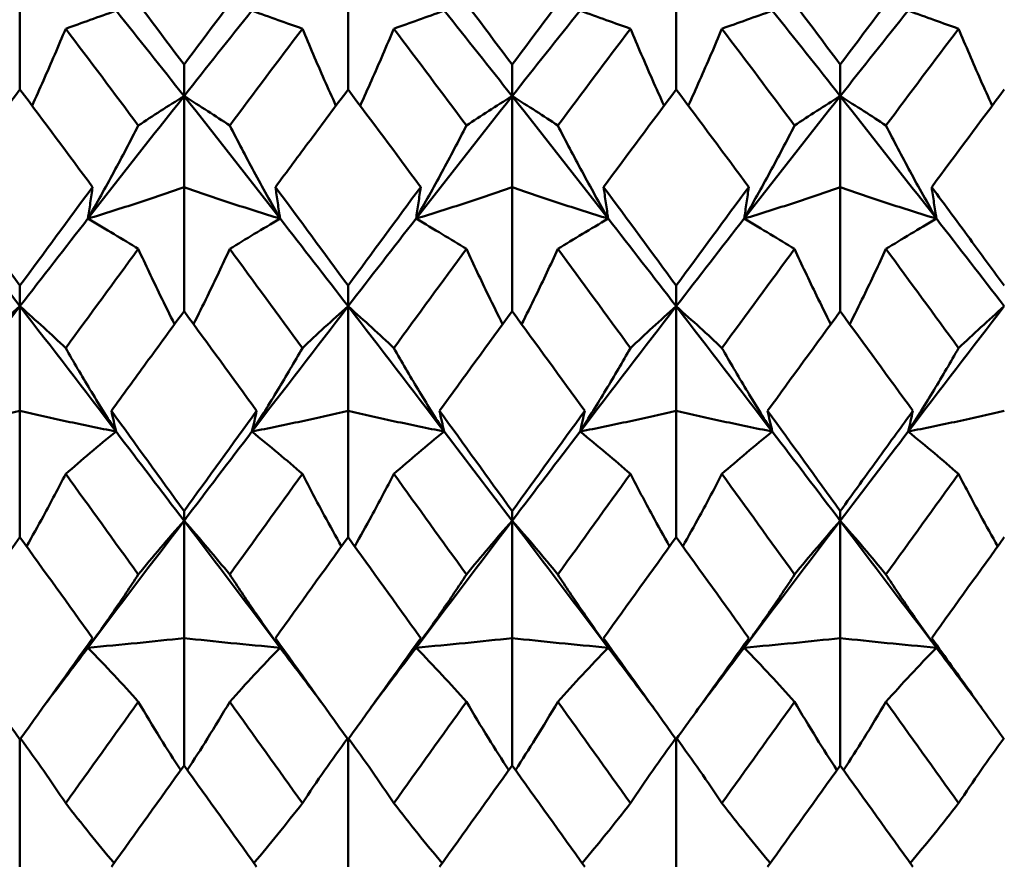
# Model space of a CAD drawing. Units: millimetres. Extents: x 6 to 588, y 6 to 414.
# Drawn here: x 396 to 400, y 291 to 294 of the extents above; entities that cross this region are included whole.
import ezdxf

# ---------------------------------------------------------------- set-up
doc = ezdxf.new("R2010")
doc.units = ezdxf.units.MM
doc.layers.add('Bemaßungen(SuP)', color=7, linetype='Continuous', lineweight=25, true_color=0x0000a0)
doc.layers.add('Sichtbare Kanten(SuP)', color=7, linetype='Continuous', lineweight=50)
doc.styles.add('ISOCP', font='isocpeur.ttf')
doc.dimstyles.new('SuP-DIN', dxfattribs={"dimtxt": 3.5, "dimasz": 2.5, "dimexe": 2, "dimexo": 0, "dimgap": 0.5, "dimtad": 1, "dimrnd": 1e-08, "dimtxsty": 'ISOCP', "dimcen": 0.09, "dimdle": 12, "dimclrd": 256, "dimclre": 256, "dimclrt": 256, "dimazin": 2, "dimtfac": 0.571429, "dimtdec": 3, "dimtmove": 0, "dimatfit": 3, "dimfxl": 1, "dimtolj": 1, "dimlwd": 25, "dimlwe": 25, "dimarcsym": 0})

# ---------------------------------------------------------------- blocks, each defined once
blk = doc.blocks.new('*D15')
at = {"layer": 'Bemaßungen(SuP)', "color": 174, "linetype": 'Continuous', "lineweight": 25, "true_color": 0x0000a0, "transparency": 16777216}
for p, q in [((149.5953, 291.0363), (149.5953, 325.0363)), ((449.5953, 291.0363), (449.5953, 325.0363)), ((152.0953, 323.0363), (447.0953, 323.0363))]:
    blk.add_line(p, q, dxfattribs=at)
at = {"layer": 'Bemaßungen(SuP)', "color": 174, "linetype": 'Continuous', "true_color": 0x0000a0, "transparency": 16777216}
for points in [[(152.0953, 323.4529), (152.0953, 322.6196), (149.5953, 323.0363)], [(447.0953, 323.4529), (447.0953, 322.6196), (449.5953, 323.0363)]]:
    blk.add_solid(points, dxfattribs=at)
at = {"layer": 'Defpoints', "color": 0, "linetype": 'Continuous', "transparency": 16777216}
for p in [(449.5953, 323.0363), (149.5953, 291.0363), (449.5953, 291.0363)]:
    blk.add_point(p, dxfattribs=at)
at = {"layer": 'Bemaßungen(SuP)', "color": 174, "linetype": 'Continuous', "lineweight": 25, "true_color": 0x0000a0, "transparency": 16777216, "insert": (291.1953, 327.0363), "char_height": 3.5, "attachment_point": 1, "style": 'ISOCP'}
blk.add_mtext('\\A1;\\fISOCPEUR|b0|i0;\\H3.5000;300-490', dxfattribs=at)

msp = doc.modelspace()

# ---------------------------------------------------------------- linework, layer by layer
at = {"layer": 'Sichtbare Kanten(SuP)'}
for p, q in [((396.4206, 293.9599), (396.4206, 294.4344)), ((397.7063, 293.9599), (397.7063, 294.4344)), ((398.9921, 293.9599), (398.9921, 294.4344)), ((397.0635, 293.9342), (397.0635, 294.0581)), ((398.3492, 293.9342), (398.3492, 294.0581)), ((399.6349, 293.9342), (399.6349, 294.0581)), ((397.0635, 293.9342), (397.0635, 293.5777)), ((398.3492, 293.9342), (398.3492, 293.5777)), ((399.6349, 293.9342), (399.6349, 293.5777)), ((397.0635, 293.0909), (397.0635, 293.5777)), ((398.3492, 293.0909), (398.3492, 293.5777)), ((399.6349, 293.0909), (399.6349, 293.5777)), ((396.4206, 293.1103), (396.4206, 293.1915)), ((397.7063, 293.1103), (397.7063, 293.1915)), ((398.9921, 293.1103), (398.9921, 293.1915)), ((396.4206, 293.1103), (396.4206, 292.7005)), ((397.7063, 293.1103), (397.7063, 292.7005)), ((398.9921, 293.1103), (398.9921, 292.7005)), ((396.4206, 292.2054), (396.4206, 292.7005)), ((397.7063, 292.2054), (397.7063, 292.7005)), ((398.9921, 292.2054), (398.9921, 292.7005)), ((397.0635, 292.2697), (397.0635, 292.3075)), ((398.3492, 292.2697), (398.3492, 292.3075)), ((399.6349, 292.2697), (399.6349, 292.3075)), ((397.0635, 292.2697), (397.0635, 291.8099)), ((398.3492, 292.2697), (398.3492, 291.8099)), ((399.6349, 292.2697), (399.6349, 291.8099)), ((397.0635, 291.3105), (397.0635, 291.8099)), ((398.3492, 291.3105), (398.3492, 291.8099)), ((399.6349, 291.3105), (399.6349, 291.8099)), ((396.4206, 291.4132), (396.4206, 290.9131)), ((397.7063, 291.4132), (397.7063, 290.9131)), ((398.9921, 291.4132), (398.9921, 290.9131))]:
    msp.add_line(p, q, dxfattribs=at)
for points in [[(396.7789, 294.4344), (396.8738, 294.3097), (396.9687, 294.1843), (397.0635, 294.0581)], [(397.0635, 294.0581), (397.1584, 294.1844), (397.2532, 294.3099), (397.3481, 294.4344)], [(398.0646, 294.4344), (398.1595, 294.3098), (398.2543, 294.1844), (398.3492, 294.0581)], [(398.3492, 294.0581), (398.444, 294.1843), (398.5389, 294.3098), (398.6338, 294.4344)], [(399.3503, 294.4344), (399.4451, 294.3099), (399.54, 294.1845), (399.6349, 294.0581)], [(399.6349, 294.0581), (399.7297, 294.1843), (399.8246, 294.3098), (399.9195, 294.4344)], [(397.0635, 293.9342), (396.9747, 294.0465), (396.886, 294.1581), (396.7972, 294.269)], [(397.3297, 294.269), (397.241, 294.1581), (397.1522, 294.0465), (397.0635, 293.9342)], [(398.3492, 293.9342), (398.2604, 294.0465), (398.1717, 294.1581), (398.0829, 294.269)], [(398.6155, 294.269), (398.5267, 294.1581), (398.438, 294.0465), (398.3492, 293.9342)], [(399.6349, 293.9342), (399.5462, 294.0465), (399.4574, 294.1581), (399.3687, 294.269)], [(399.9012, 294.269), (399.8124, 294.1581), (399.7237, 294.0465), (399.6349, 293.9342)], [(396.5998, 294.1982), (396.6946, 294.0725), (396.7895, 293.946), (396.8844, 293.8188)], [(397.2426, 293.8188), (397.3375, 293.946), (397.4323, 294.0725), (397.5272, 294.1982)], [(397.8855, 294.1982), (397.9803, 294.0725), (398.0752, 293.946), (398.1701, 293.8188)], [(398.5283, 293.8188), (398.6232, 293.946), (398.7181, 294.0725), (398.8129, 294.1982)], [(399.1712, 294.1982), (399.2661, 294.0725), (399.3609, 293.946), (399.4558, 293.8188)], [(399.814, 293.8188), (399.9089, 293.946), (400.0038, 294.0725), (400.0986, 294.1982)], [(396.4206, 293.9599), (396.3257, 293.8332), (396.2308, 293.7057), (396.136, 293.5777)], [(396.7052, 293.5777), (396.6103, 293.7058), (396.5155, 293.8333), (396.4206, 293.9599)], [(398.9921, 293.9599), (398.8973, 293.8334), (398.8024, 293.7059), (398.7074, 293.5777)], [(399.2767, 293.5777), (399.1818, 293.7058), (399.087, 293.8332), (398.9921, 293.9599)], [(400.2778, 293.9599), (400.1829, 293.8333), (400.0881, 293.7059), (399.9932, 293.5777)], [(397.0635, 293.9342), (396.938, 293.7754), (396.8124, 293.6152), (396.6869, 293.454)], [(397.4401, 293.454), (397.3146, 293.6152), (397.189, 293.7754), (397.0635, 293.9342)], [(398.3492, 293.9342), (398.2237, 293.7754), (398.0981, 293.6152), (397.9726, 293.454)], [(398.7258, 293.454), (398.6003, 293.6152), (398.4747, 293.7754), (398.3492, 293.9342)], [(399.6349, 293.9342), (399.5094, 293.7754), (399.3838, 293.6152), (399.2583, 293.454)], [(400.0115, 293.454), (399.886, 293.6152), (399.7604, 293.7754), (399.6349, 293.9342)], [(396.136, 293.5777), (396.2308, 293.4497), (396.3257, 293.3209), (396.4206, 293.1915)], [(396.4206, 293.1915), (396.5155, 293.3208), (396.6104, 293.4496), (396.7052, 293.5777)], [(397.4217, 293.5777), (397.5167, 293.4495), (397.6115, 293.3207), (397.7063, 293.1915)], [(397.7063, 293.1915), (397.8012, 293.3208), (397.8961, 293.4496), (397.991, 293.5777)], [(398.7074, 293.5777), (398.8023, 293.4496), (398.8972, 293.3208), (398.9921, 293.1915)], [(398.9921, 293.1915), (399.0869, 293.3207), (399.1817, 293.4495), (399.2767, 293.5777)], [(396.4206, 293.1103), (396.3319, 293.2254), (396.2431, 293.34), (396.1544, 293.454)], [(396.6869, 293.454), (396.5981, 293.34), (396.5094, 293.2254), (396.4206, 293.1103)], [(397.7063, 293.1103), (397.6176, 293.2254), (397.5288, 293.34), (397.4401, 293.454)], [(397.9726, 293.454), (397.8838, 293.34), (397.7951, 293.2254), (397.7063, 293.1103)], [(398.9921, 293.1103), (398.9033, 293.2254), (398.8146, 293.34), (398.7258, 293.454)], [(399.2583, 293.454), (399.1696, 293.34), (399.0808, 293.2254), (398.9921, 293.1103)], [(400.2778, 293.1103), (400.189, 293.2254), (400.1003, 293.34), (400.0115, 293.454)], [(396.5998, 292.9466), (396.6946, 293.0766), (396.7895, 293.2061), (396.8844, 293.335)], [(397.2426, 293.335), (397.3375, 293.2061), (397.4323, 293.0766), (397.5272, 292.9466)], [(397.8855, 292.9466), (397.9803, 293.0766), (398.0752, 293.2061), (398.1701, 293.335)], [(398.5283, 293.335), (398.6232, 293.2061), (398.7181, 293.0766), (398.8129, 292.9466)], [(399.1712, 292.9466), (399.2661, 293.0766), (399.3609, 293.2061), (399.4558, 293.335)], [(399.814, 293.335), (399.9089, 293.2061), (400.0038, 293.0766), (400.0986, 292.9466)], [(396.4206, 293.1103), (396.2951, 292.9476), (396.1696, 292.7839), (396.044, 292.6195)], [(396.7972, 292.6195), (396.6717, 292.7839), (396.5462, 292.9476), (396.4206, 293.1103)], [(397.7063, 293.1103), (397.5808, 292.9476), (397.4553, 292.7839), (397.3297, 292.6195)], [(398.0829, 292.6195), (397.9574, 292.7839), (397.8319, 292.9476), (397.7063, 293.1103)], [(398.9921, 293.1103), (398.8665, 292.9476), (398.741, 292.7839), (398.6155, 292.6195)], [(399.3687, 292.6195), (399.2431, 292.7839), (399.1176, 292.9476), (398.9921, 293.1103)], [(400.2778, 293.1103), (400.1522, 292.9476), (400.0267, 292.7839), (399.9012, 292.6195)], [(397.3481, 292.7005), (397.2532, 292.8312), (397.1583, 292.9614), (397.0635, 293.0909)], [(398.3492, 293.0909), (398.2544, 292.9614), (398.1595, 292.8312), (398.0646, 292.7005)], [(398.6338, 292.7005), (398.539, 292.831), (398.4442, 292.9612), (398.3492, 293.0909)], [(399.6349, 293.0909), (399.5401, 292.9613), (399.4452, 292.8312), (399.3503, 292.7005)], [(399.9195, 292.7005), (399.8246, 292.8311), (399.7298, 292.9613), (399.6349, 293.0909)], [(396.7789, 292.7005), (396.8738, 292.5698), (396.9687, 292.4387), (397.0635, 292.3075)], [(397.0635, 292.3075), (397.1583, 292.4388), (397.2532, 292.5699), (397.3481, 292.7005)], [(398.0646, 292.7005), (398.1595, 292.5699), (398.2543, 292.4388), (398.3492, 292.3075)], [(398.3492, 292.3075), (398.444, 292.4388), (398.5389, 292.5698), (398.6338, 292.7005)], [(399.3503, 292.7005), (399.4451, 292.57), (399.54, 292.4389), (399.6349, 292.3075)], [(397.0635, 292.2697), (396.9747, 292.3866), (396.886, 292.5032), (396.7972, 292.6195)], [(397.3297, 292.6195), (397.241, 292.5032), (397.1522, 292.3866), (397.0635, 292.2697)], [(398.3492, 292.2697), (398.2604, 292.3866), (398.1717, 292.5032), (398.0829, 292.6195)], [(398.6155, 292.6195), (398.5267, 292.5032), (398.438, 292.3866), (398.3492, 292.2697)], [(399.6349, 292.2697), (399.5462, 292.3866), (399.4574, 292.5032), (399.3687, 292.6195)], [(399.9012, 292.6195), (399.8124, 292.5032), (399.7237, 292.3866), (399.6349, 292.2697)], [(396.5998, 292.4534), (396.6946, 292.3223), (396.7895, 292.1908), (396.8844, 292.059)], [(397.2426, 292.059), (397.3375, 292.1908), (397.4323, 292.3223), (397.5272, 292.4534)], [(397.8855, 292.4534), (397.9803, 292.3223), (398.0752, 292.1908), (398.1701, 292.059)], [(398.5283, 292.059), (398.6232, 292.1908), (398.7181, 292.3223), (398.8129, 292.4534)], [(399.1712, 292.4534), (399.2661, 292.3223), (399.3609, 292.1908), (399.4558, 292.059)], [(399.814, 292.059), (399.9089, 292.1908), (400.0038, 292.3223), (400.0986, 292.4534)], [(397.0635, 292.2697), (396.938, 292.1044), (396.8124, 291.9385), (396.6869, 291.7723)], [(397.4401, 291.7723), (397.3146, 291.9385), (397.189, 292.1044), (397.0635, 292.2697)], [(398.3492, 292.2697), (398.2237, 292.1044), (398.0981, 291.9385), (397.9726, 291.7723)], [(398.7258, 291.7723), (398.6003, 291.9385), (398.4747, 292.1044), (398.3492, 292.2697)], [(399.6349, 292.2697), (399.5094, 292.1044), (399.3838, 291.9385), (399.2583, 291.7723)], [(400.0115, 291.7723), (399.886, 291.9385), (399.7604, 292.1044), (399.6349, 292.2697)], [(396.7052, 291.8099), (396.6103, 291.942), (396.5155, 292.0739), (396.4206, 292.2054)], [(397.7063, 292.2054), (397.6115, 292.0739), (397.5167, 291.9421), (397.4217, 291.8099)], [(398.9921, 292.2054), (398.8972, 292.0739), (398.8023, 291.942), (398.7074, 291.8099)], [(399.2767, 291.8099), (399.1818, 291.9419), (399.087, 292.0738), (398.9921, 292.2054)], [(400.2778, 292.2054), (400.1829, 292.0738), (400.088, 291.942), (399.9932, 291.8099)], [(396.136, 291.8099), (396.2308, 291.678), (396.3257, 291.5457), (396.4206, 291.4132)], [(396.4206, 291.4132), (396.5155, 291.5456), (396.6103, 291.6778), (396.7052, 291.8099)], [(397.4217, 291.8099), (397.5167, 291.6778), (397.6115, 291.5455), (397.7063, 291.4132)], [(397.7063, 291.4132), (397.8011, 291.5455), (397.896, 291.6778), (397.991, 291.8099)], [(398.7074, 291.8099), (398.8023, 291.6779), (398.8972, 291.5456), (398.9921, 291.4132)], [(396.6869, 291.7723), (396.6275, 291.6937), (396.5682, 291.615), (396.5088, 291.5363)], [(397.6181, 291.5363), (397.5588, 291.615), (397.4994, 291.6937), (397.4401, 291.7723)], [(397.9726, 291.7723), (397.9133, 291.6937), (397.8539, 291.615), (397.7946, 291.5363)], [(398.9038, 291.5363), (398.8445, 291.615), (398.7851, 291.6937), (398.7258, 291.7723)], [(399.2583, 291.7723), (399.199, 291.6937), (399.1396, 291.615), (399.0803, 291.5363)], [(400.1896, 291.5363), (400.1302, 291.615), (400.0709, 291.6937), (400.0115, 291.7723)], [(396.5998, 291.1632), (396.6946, 291.2957), (396.7895, 291.4281), (396.8844, 291.5604)], [(397.2426, 291.5604), (397.3375, 291.4281), (397.4323, 291.2957), (397.5272, 291.1632)], [(397.8855, 291.1632), (397.9803, 291.2957), (398.0752, 291.4281), (398.1701, 291.5604)], [(398.5283, 291.5604), (398.6232, 291.4281), (398.7181, 291.2957), (398.8129, 291.1632)], [(399.1712, 291.1632), (399.2661, 291.2957), (399.3609, 291.4281), (399.4558, 291.5604)], [(399.814, 291.5604), (399.9089, 291.4281), (400.0038, 291.2957), (400.0986, 291.1632)], [(397.0635, 291.3105), (396.9687, 291.1781), (396.8738, 291.0457), (396.7789, 290.9131)], [(397.3481, 290.9131), (397.2532, 291.0456), (397.1583, 291.1781), (397.0635, 291.3105)], [(398.3492, 291.3105), (398.2544, 291.1781), (398.1595, 291.0456), (398.0646, 290.9131)], [(398.6338, 290.9131), (398.539, 291.0454), (398.4442, 291.1779), (398.3492, 291.3105)], [(399.6349, 291.3105), (399.54, 291.178), (399.4452, 291.0455), (399.3503, 290.9131)], [(399.9195, 290.9131), (399.8246, 291.0456), (399.7298, 291.178), (399.6349, 291.3105)]]:
    msp.add_open_spline(points, degree=3, dxfattribs=at)
for points, knots in [([(396.7972, 294.269), (396.7625, 294.2565), (396.7288, 294.2444), (396.663, 294.2208), (396.6309, 294.2093), (396.5998, 294.1982)], [-0.05792102, -0.05792102, -0.05792102, -0.05792102, -0.02909191, -0.02909191, 0, 0, 0, 0]), ([(397.3297, 294.269), (397.3649, 294.2563), (397.3991, 294.244), (397.4648, 294.2205), (397.4965, 294.2092), (397.5272, 294.1982)], [-0.05792103, -0.05792103, -0.05792103, -0.05792103, -0.0286923, -0.0286923, 0, 0, 0, 0]), ([(398.0829, 294.269), (398.0482, 294.2565), (398.0145, 294.2444), (397.9488, 294.2208), (397.9167, 294.2093), (397.8855, 294.1982)], [-0.05792102, -0.05792102, -0.05792102, -0.05792102, -0.02909191, -0.02909191, 0, 0, 0, 0]), ([(398.6155, 294.269), (398.6506, 294.2563), (398.6848, 294.244), (398.7505, 294.2205), (398.7822, 294.2092), (398.8129, 294.1982)], [-0.05792103, -0.05792103, -0.05792103, -0.05792103, -0.0286923, -0.0286923, 0, 0, 0, 0]), ([(399.3687, 294.269), (399.334, 294.2565), (399.3003, 294.2444), (399.2345, 294.2208), (399.2024, 294.2093), (399.1712, 294.1982)], [-0.05792102, -0.05792102, -0.05792102, -0.05792102, -0.02909191, -0.02909191, 0, 0, 0, 0]), ([(399.9012, 294.269), (399.9364, 294.2563), (399.9705, 294.244), (400.0362, 294.2205), (400.0679, 294.2092), (400.0986, 294.1982)], [-0.05792103, -0.05792103, -0.05792103, -0.05792103, -0.0286923, -0.0286923, 0, 0, 0, 0]), ([(396.5998, 294.1982), (396.5715, 294.1306), (396.5425, 294.063), (396.4979, 293.9625), (396.4831, 293.9295), (396.468, 293.8966)], [-0.0584267, -0.0584267, -0.0584267, -0.0584267, -0.02907434, -0.02907434, -0.01478417, -0.01478417, -0.01478417, -0.01478417]), ([(397.5272, 294.1982), (397.555, 294.1316), (397.5837, 294.0649), (397.6282, 293.9643), (397.6435, 293.9305), (397.6589, 293.8966)], [-0.05842671, -0.05842671, -0.05842671, -0.05842671, -0.02947736, -0.02947736, -0.01478412, -0.01478412, -0.01478412, -0.01478412]), ([(397.8855, 294.1982), (397.8573, 294.1306), (397.8282, 294.063), (397.7836, 293.9625), (397.7688, 293.9295), (397.7537, 293.8966)], [-0.0584267, -0.0584267, -0.0584267, -0.0584267, -0.02907434, -0.02907434, -0.01478417, -0.01478417, -0.01478417, -0.01478417]), ([(398.8129, 294.1982), (398.8408, 294.1316), (398.8694, 294.0649), (398.914, 293.9643), (398.9292, 293.9305), (398.9447, 293.8966)], [-0.05842671, -0.05842671, -0.05842671, -0.05842671, -0.02947736, -0.02947736, -0.01478412, -0.01478412, -0.01478412, -0.01478412]), ([(399.1712, 294.1982), (399.143, 294.1306), (399.1139, 294.063), (399.0693, 293.9625), (399.0545, 293.9295), (399.0395, 293.8966)], [-0.0584267, -0.0584267, -0.0584267, -0.0584267, -0.02907434, -0.02907434, -0.01478417, -0.01478417, -0.01478417, -0.01478417]), ([(400.0986, 294.1982), (400.1265, 294.1316), (400.1551, 294.0649), (400.1997, 293.9643), (400.2149, 293.9305), (400.2304, 293.8966)], [-0.05842671, -0.05842671, -0.05842671, -0.05842671, -0.02947736, -0.02947736, -0.01478412, -0.01478412, -0.01478412, -0.01478412]), ([(397.7063, 293.9599), (397.6571, 293.8942), (397.6078, 293.8282), (397.5129, 293.7007), (397.4673, 293.6392), (397.4217, 293.5777)], [1.15853164, 1.15853164, 1.15853164, 1.15853164, 1.18393513, 1.18393513, 1.20743946, 1.20743946, 1.20743946, 1.20743946]), ([(397.991, 293.5777), (397.9894, 293.5798), (397.9878, 293.5819), (397.8928, 293.7102), (397.7995, 293.8355), (397.7063, 293.9599)], [1.77509439, 1.77509439, 1.77509439, 1.77509439, 1.7759027, 1.7759027, 1.82402704, 1.82402704, 1.82402704, 1.82402704]), ([(396.8844, 293.8188), (396.9126, 293.8375), (396.9417, 293.8566), (397.0013, 293.895), (397.0319, 293.9144), (397.0635, 293.9342)], [-0.0584267, -0.0584267, -0.0584267, -0.0584267, -0.02907434, -0.02907434, 0, 0, 0, 0]), ([(397.2426, 293.8188), (397.2148, 293.8373), (397.1861, 293.856), (397.1265, 293.8945), (397.0955, 293.9142), (397.0635, 293.9342)], [-0.05842671, -0.05842671, -0.05842671, -0.05842671, -0.02947736, -0.02947736, 0, 0, 0, 0]), ([(398.1701, 293.8188), (398.1983, 293.8375), (398.2274, 293.8566), (398.287, 293.895), (398.3176, 293.9144), (398.3492, 293.9342)], [-0.0584267, -0.0584267, -0.0584267, -0.0584267, -0.02907434, -0.02907434, 0, 0, 0, 0]), ([(398.5283, 293.8188), (398.5005, 293.8373), (398.4718, 293.856), (398.4122, 293.8945), (398.3812, 293.9142), (398.3492, 293.9342)], [-0.05842671, -0.05842671, -0.05842671, -0.05842671, -0.02947736, -0.02947736, 0, 0, 0, 0]), ([(399.4558, 293.8188), (399.484, 293.8375), (399.5131, 293.8566), (399.5728, 293.895), (399.6034, 293.9144), (399.6349, 293.9342)], [-0.0584267, -0.0584267, -0.0584267, -0.0584267, -0.02907434, -0.02907434, 0, 0, 0, 0]), ([(399.814, 293.8188), (399.7862, 293.8373), (399.7575, 293.856), (399.6979, 293.8945), (399.6669, 293.9142), (399.6349, 293.9342)], [-0.05842671, -0.05842671, -0.05842671, -0.05842671, -0.02947736, -0.02947736, 0, 0, 0, 0]), ([(396.6869, 293.454), (396.7216, 293.5146), (396.7553, 293.5753), (396.8211, 293.6968), (396.8532, 293.7579), (396.8844, 293.8188)], [-0.05792102, -0.05792102, -0.05792102, -0.05792102, -0.02909191, -0.02909191, 0, 0, 0, 0]), ([(397.4401, 293.454), (397.4049, 293.5155), (397.3707, 293.5769), (397.305, 293.6985), (397.2734, 293.7587), (397.2426, 293.8188)], [-0.05792103, -0.05792103, -0.05792103, -0.05792103, -0.0286923, -0.0286923, 0, 0, 0, 0]), ([(397.9726, 293.454), (398.0073, 293.5146), (398.041, 293.5753), (398.1068, 293.6968), (398.1389, 293.7579), (398.1701, 293.8188)], [-0.05792102, -0.05792102, -0.05792102, -0.05792102, -0.02909191, -0.02909191, 0, 0, 0, 0]), ([(398.7258, 293.454), (398.6906, 293.5155), (398.6565, 293.5769), (398.5907, 293.6985), (398.5591, 293.7587), (398.5283, 293.8188)], [-0.05792103, -0.05792103, -0.05792103, -0.05792103, -0.0286923, -0.0286923, 0, 0, 0, 0]), ([(399.2583, 293.454), (399.293, 293.5146), (399.3267, 293.5753), (399.3925, 293.6968), (399.4246, 293.7579), (399.4558, 293.8188)], [-0.05792102, -0.05792102, -0.05792102, -0.05792102, -0.02909191, -0.02909191, 0, 0, 0, 0]), ([(400.0115, 293.454), (399.9763, 293.5155), (399.9422, 293.5769), (399.8764, 293.6985), (399.8448, 293.7587), (399.814, 293.8188)], [-0.05792103, -0.05792103, -0.05792103, -0.05792103, -0.0286923, -0.0286923, 0, 0, 0, 0]), ([(397.0635, 293.5777), (397.0038, 293.5565), (396.9426, 293.5356), (396.817, 293.4943), (396.7528, 293.474), (396.6869, 293.454)], [-0.06156924, -0.06156924, -0.06156924, -0.06156924, -0.03079664, -0.03079664, 0, 0, 0, 0]), ([(396.7052, 293.5777), (396.7023, 293.5571), (396.6993, 293.5365), (396.6932, 293.4952), (396.6901, 293.4746), (396.6869, 293.454)], [-0.04871241, -0.04871241, -0.04871241, -0.04871241, -0.02435609, -0.02435609, 0, 0, 0, 0]), ([(397.0635, 293.5777), (397.1232, 293.5565), (397.1844, 293.5356), (397.3099, 293.4943), (397.3742, 293.474), (397.4401, 293.454)], [-0.06156924, -0.06156924, -0.06156924, -0.06156924, -0.03079664, -0.03079664, 0, 0, 0, 0]), ([(397.4217, 293.5777), (397.4246, 293.5571), (397.4276, 293.5365), (397.4337, 293.4952), (397.4369, 293.4746), (397.4401, 293.454)], [-0.04871241, -0.04871241, -0.04871241, -0.04871241, -0.02435609, -0.02435609, 0, 0, 0, 0]), ([(398.3492, 293.5777), (398.2895, 293.5565), (398.2283, 293.5356), (398.1028, 293.4943), (398.0385, 293.474), (397.9726, 293.454)], [-0.06156924, -0.06156924, -0.06156924, -0.06156924, -0.03079664, -0.03079664, 0, 0, 0, 0]), ([(397.991, 293.5777), (397.988, 293.5571), (397.9851, 293.5365), (397.9789, 293.4952), (397.9758, 293.4746), (397.9726, 293.454)], [-0.04871241, -0.04871241, -0.04871241, -0.04871241, -0.02435609, -0.02435609, 0, 0, 0, 0]), ([(398.3492, 293.5777), (398.4089, 293.5565), (398.4701, 293.5356), (398.5956, 293.4943), (398.6599, 293.474), (398.7258, 293.454)], [-0.06156924, -0.06156924, -0.06156924, -0.06156924, -0.03079664, -0.03079664, 0, 0, 0, 0]), ([(398.7074, 293.5777), (398.7104, 293.5571), (398.7133, 293.5365), (398.7194, 293.4952), (398.7226, 293.4746), (398.7258, 293.454)], [-0.04871241, -0.04871241, -0.04871241, -0.04871241, -0.02435609, -0.02435609, 0, 0, 0, 0]), ([(399.6349, 293.5777), (399.5752, 293.5565), (399.514, 293.5356), (399.3885, 293.4943), (399.3242, 293.474), (399.2583, 293.454)], [-0.06156924, -0.06156924, -0.06156924, -0.06156924, -0.03079664, -0.03079664, 0, 0, 0, 0]), ([(399.2767, 293.5777), (399.2738, 293.5571), (399.2708, 293.5365), (399.2647, 293.4952), (399.2615, 293.4746), (399.2583, 293.454)], [-0.04871241, -0.04871241, -0.04871241, -0.04871241, -0.02435609, -0.02435609, 0, 0, 0, 0]), ([(399.6349, 293.5777), (399.6946, 293.5565), (399.7558, 293.5356), (399.8814, 293.4943), (399.9456, 293.474), (400.0115, 293.454)], [-0.06156924, -0.06156924, -0.06156924, -0.06156924, -0.03079664, -0.03079664, 0, 0, 0, 0]), ([(399.9932, 293.5777), (399.9961, 293.5571), (399.9991, 293.5365), (400.0052, 293.4952), (400.0083, 293.4746), (400.0115, 293.454)], [-0.04871241, -0.04871241, -0.04871241, -0.04871241, -0.02435609, -0.02435609, 0, 0, 0, 0]), ([(399.9932, 293.5777), (400.0462, 293.5061), (400.0993, 293.4342), (400.1942, 293.3053), (400.236, 293.2484), (400.2778, 293.1915)], [5.30034181, 5.30034181, 5.30034181, 5.30034181, 5.3277081, 5.3277081, 5.34924996, 5.34924996, 5.34924996, 5.34924996]), ([(396.6869, 293.454), (396.7221, 293.4333), (396.7562, 293.413), (396.822, 293.3734), (396.8536, 293.3541), (396.8844, 293.335)], [-0.05792103, -0.05792103, -0.05792103, -0.05792103, -0.0286923, -0.0286923, 0, 0, 0, 0]), ([(397.4401, 293.454), (397.4054, 293.4336), (397.3717, 293.4135), (397.3059, 293.3739), (397.2738, 293.3543), (397.2426, 293.335)], [-0.05792102, -0.05792102, -0.05792102, -0.05792102, -0.02909191, -0.02909191, 0, 0, 0, 0]), ([(397.9726, 293.454), (398.0078, 293.4333), (398.0419, 293.413), (398.1077, 293.3734), (398.1393, 293.3541), (398.1701, 293.335)], [-0.05792103, -0.05792103, -0.05792103, -0.05792103, -0.0286923, -0.0286923, 0, 0, 0, 0]), ([(398.7258, 293.454), (398.6911, 293.4336), (398.6574, 293.4135), (398.5916, 293.3739), (398.5595, 293.3543), (398.5283, 293.335)], [-0.05792102, -0.05792102, -0.05792102, -0.05792102, -0.02909191, -0.02909191, 0, 0, 0, 0]), ([(399.2583, 293.454), (399.2935, 293.4333), (399.3276, 293.413), (399.3934, 293.3734), (399.425, 293.3541), (399.4558, 293.335)], [-0.05792103, -0.05792103, -0.05792103, -0.05792103, -0.0286923, -0.0286923, 0, 0, 0, 0]), ([(400.0115, 293.454), (399.9768, 293.4336), (399.9431, 293.4135), (399.8773, 293.3739), (399.8452, 293.3543), (399.814, 293.335)], [-0.05792102, -0.05792102, -0.05792102, -0.05792102, -0.02909191, -0.02909191, 0, 0, 0, 0]), ([(396.8844, 293.335), (396.9122, 293.2744), (396.9409, 293.2137), (396.9887, 293.1154), (397.0073, 293.0777), (397.0263, 293.0401)], [-0.05842671, -0.05842671, -0.05842671, -0.05842671, -0.02947736, -0.02947736, -0.011567, -0.011567, -0.011567, -0.011567]), ([(397.2426, 293.335), (397.2144, 293.2736), (397.1853, 293.212), (397.1375, 293.1137), (397.1192, 293.0769), (397.1007, 293.0401)], [-0.0584267, -0.0584267, -0.0584267, -0.0584267, -0.02907434, -0.02907434, -0.01156703, -0.01156703, -0.01156703, -0.01156703]), ([(398.1701, 293.335), (398.1979, 293.2744), (398.2266, 293.2137), (398.2744, 293.1154), (398.293, 293.0777), (398.312, 293.0401)], [-0.05842671, -0.05842671, -0.05842671, -0.05842671, -0.02947736, -0.02947736, -0.011567, -0.011567, -0.011567, -0.011567]), ([(398.5283, 293.335), (398.5001, 293.2736), (398.471, 293.212), (398.4232, 293.1137), (398.405, 293.0769), (398.3864, 293.0401)], [-0.0584267, -0.0584267, -0.0584267, -0.0584267, -0.02907434, -0.02907434, -0.01156703, -0.01156703, -0.01156703, -0.01156703]), ([(399.4558, 293.335), (399.4836, 293.2744), (399.5123, 293.2137), (399.5601, 293.1154), (399.5787, 293.0777), (399.5977, 293.0401)], [-0.05842671, -0.05842671, -0.05842671, -0.05842671, -0.02947736, -0.02947736, -0.011567, -0.011567, -0.011567, -0.011567]), ([(399.814, 293.335), (399.7858, 293.2736), (399.7567, 293.212), (399.7089, 293.1137), (399.6907, 293.0769), (399.6721, 293.0401)], [-0.0584267, -0.0584267, -0.0584267, -0.0584267, -0.02907434, -0.02907434, -0.01156703, -0.01156703, -0.01156703, -0.01156703]), ([(396.2415, 292.9466), (396.2697, 292.9735), (396.2988, 293.0006), (396.3585, 293.0552), (396.3891, 293.0826), (396.4206, 293.1103)], [-0.0584267, -0.0584267, -0.0584267, -0.0584267, -0.02907434, -0.02907434, 0, 0, 0, 0]), ([(396.5998, 292.9466), (396.5719, 292.9731), (396.5433, 292.9999), (396.4836, 293.0544), (396.4526, 293.0822), (396.4206, 293.1103)], [-0.05842671, -0.05842671, -0.05842671, -0.05842671, -0.02947736, -0.02947736, 0, 0, 0, 0]), ([(397.5272, 292.9466), (397.5554, 292.9735), (397.5845, 293.0006), (397.6442, 293.0552), (397.6748, 293.0826), (397.7063, 293.1103)], [-0.0584267, -0.0584267, -0.0584267, -0.0584267, -0.02907434, -0.02907434, 0, 0, 0, 0]), ([(397.8855, 292.9466), (397.8576, 292.9731), (397.829, 292.9999), (397.7694, 293.0544), (397.7383, 293.0822), (397.7063, 293.1103)], [-0.05842671, -0.05842671, -0.05842671, -0.05842671, -0.02947736, -0.02947736, 0, 0, 0, 0]), ([(398.8129, 292.9466), (398.8411, 292.9735), (398.8702, 293.0006), (398.9299, 293.0552), (398.9605, 293.0826), (398.9921, 293.1103)], [-0.0584267, -0.0584267, -0.0584267, -0.0584267, -0.02907434, -0.02907434, 0, 0, 0, 0]), ([(399.1712, 292.9466), (399.1434, 292.9731), (399.1147, 292.9999), (399.0551, 293.0544), (399.0241, 293.0822), (398.9921, 293.1103)], [-0.05842671, -0.05842671, -0.05842671, -0.05842671, -0.02947736, -0.02947736, 0, 0, 0, 0]), ([(400.0986, 292.9466), (400.1269, 292.9735), (400.1559, 293.0006), (400.2156, 293.0552), (400.2462, 293.0826), (400.2778, 293.1103)], [-0.0584267, -0.0584267, -0.0584267, -0.0584267, -0.02907434, -0.02907434, 0, 0, 0, 0]), ([(397.0635, 293.0909), (397.0142, 293.0236), (396.965, 292.9562), (396.87, 292.8259), (396.8244, 292.7633), (396.7789, 292.7005)], [1.15853164, 1.15853164, 1.15853164, 1.15853164, 1.18393513, 1.18393513, 1.20743946, 1.20743946, 1.20743946, 1.20743946]), ([(396.7972, 292.6195), (396.762, 292.6748), (396.7279, 292.7299), (396.6622, 292.8389), (396.6305, 292.8928), (396.5998, 292.9466)], [-0.05792103, -0.05792103, -0.05792103, -0.05792103, -0.0286923, -0.0286923, 0, 0, 0, 0]), ([(397.3297, 292.6195), (397.3644, 292.674), (397.3981, 292.7284), (397.4639, 292.8374), (397.496, 292.8921), (397.5272, 292.9466)], [-0.05792102, -0.05792102, -0.05792102, -0.05792102, -0.02909191, -0.02909191, 0, 0, 0, 0]), ([(398.0829, 292.6195), (398.0478, 292.6748), (398.0136, 292.7299), (397.9479, 292.8389), (397.9162, 292.8928), (397.8855, 292.9466)], [-0.05792103, -0.05792103, -0.05792103, -0.05792103, -0.0286923, -0.0286923, 0, 0, 0, 0]), ([(398.6155, 292.6195), (398.6502, 292.674), (398.6839, 292.7284), (398.7496, 292.8374), (398.7817, 292.8921), (398.8129, 292.9466)], [-0.05792102, -0.05792102, -0.05792102, -0.05792102, -0.02909191, -0.02909191, 0, 0, 0, 0]), ([(399.3687, 292.6195), (399.3335, 292.6748), (399.2993, 292.7299), (399.2336, 292.8389), (399.2019, 292.8928), (399.1712, 292.9466)], [-0.05792103, -0.05792103, -0.05792103, -0.05792103, -0.0286923, -0.0286923, 0, 0, 0, 0]), ([(399.9012, 292.6195), (399.9359, 292.674), (399.9696, 292.7284), (400.0354, 292.8374), (400.0675, 292.8921), (400.0986, 292.9466)], [-0.05792102, -0.05792102, -0.05792102, -0.05792102, -0.02909191, -0.02909191, 0, 0, 0, 0]), ([(396.4206, 292.7005), (396.3609, 292.6866), (396.2997, 292.6729), (396.1742, 292.6459), (396.1099, 292.6326), (396.044, 292.6195)], [-0.06156924, -0.06156924, -0.06156924, -0.06156924, -0.03079664, -0.03079664, 0, 0, 0, 0]), ([(396.4206, 292.7005), (396.4804, 292.6866), (396.5416, 292.6729), (396.6671, 292.6459), (396.7314, 292.6326), (396.7972, 292.6195)], [-0.06156924, -0.06156924, -0.06156924, -0.06156924, -0.03079664, -0.03079664, 0, 0, 0, 0]), ([(396.7789, 292.7005), (396.7818, 292.687), (396.7848, 292.6735), (396.7909, 292.6465), (396.794, 292.633), (396.7972, 292.6195)], [-0.04871241, -0.04871241, -0.04871241, -0.04871241, -0.02435609, -0.02435609, 0, 0, 0, 0]), ([(397.7063, 292.7005), (397.6466, 292.6866), (397.5854, 292.6729), (397.4599, 292.6459), (397.3956, 292.6326), (397.3297, 292.6195)], [-0.06156924, -0.06156924, -0.06156924, -0.06156924, -0.03079664, -0.03079664, 0, 0, 0, 0]), ([(397.3481, 292.7005), (397.3452, 292.687), (397.3422, 292.6735), (397.3361, 292.6465), (397.333, 292.633), (397.3297, 292.6195)], [-0.04871241, -0.04871241, -0.04871241, -0.04871241, -0.02435609, -0.02435609, 0, 0, 0, 0]), ([(397.7063, 292.7005), (397.7661, 292.6866), (397.8273, 292.6729), (397.9528, 292.6459), (398.0171, 292.6326), (398.0829, 292.6195)], [-0.06156924, -0.06156924, -0.06156924, -0.06156924, -0.03079664, -0.03079664, 0, 0, 0, 0]), ([(398.0646, 292.7005), (398.0675, 292.687), (398.0705, 292.6735), (398.0766, 292.6465), (398.0797, 292.633), (398.0829, 292.6195)], [-0.04871241, -0.04871241, -0.04871241, -0.04871241, -0.02435609, -0.02435609, 0, 0, 0, 0]), ([(398.9921, 292.7005), (398.9323, 292.6866), (398.8711, 292.6729), (398.7456, 292.6459), (398.6813, 292.6326), (398.6155, 292.6195)], [-0.06156924, -0.06156924, -0.06156924, -0.06156924, -0.03079664, -0.03079664, 0, 0, 0, 0]), ([(398.6338, 292.7005), (398.6309, 292.687), (398.6279, 292.6735), (398.6218, 292.6465), (398.6187, 292.633), (398.6155, 292.6195)], [-0.04871241, -0.04871241, -0.04871241, -0.04871241, -0.02435609, -0.02435609, 0, 0, 0, 0]), ([(398.9921, 292.7005), (399.0518, 292.6866), (399.113, 292.6729), (399.2385, 292.6459), (399.3028, 292.6326), (399.3687, 292.6195)], [-0.06156924, -0.06156924, -0.06156924, -0.06156924, -0.03079664, -0.03079664, 0, 0, 0, 0]), ([(399.3503, 292.7005), (399.3532, 292.687), (399.3562, 292.6735), (399.3623, 292.6465), (399.3654, 292.633), (399.3687, 292.6195)], [-0.04871241, -0.04871241, -0.04871241, -0.04871241, -0.02435609, -0.02435609, 0, 0, 0, 0]), ([(399.6349, 292.3075), (399.6861, 292.3784), (399.7373, 292.4492), (399.8322, 292.5803), (399.8759, 292.6404), (399.9195, 292.7005)], [2.93343027, 2.93343027, 2.93343027, 2.93343027, 2.95983783, 2.95983783, 2.98233537, 2.98233537, 2.98233537, 2.98233537]), ([(400.2778, 292.7005), (400.218, 292.6866), (400.1568, 292.6729), (400.0313, 292.6459), (399.967, 292.6326), (399.9012, 292.6195)], [-0.06156924, -0.06156924, -0.06156924, -0.06156924, -0.03079664, -0.03079664, 0, 0, 0, 0]), ([(399.9195, 292.7005), (399.9166, 292.687), (399.9136, 292.6735), (399.9075, 292.6465), (399.9044, 292.633), (399.9012, 292.6195)], [-0.04871241, -0.04871241, -0.04871241, -0.04871241, -0.02435609, -0.02435609, 0, 0, 0, 0]), ([(396.7972, 292.6195), (396.7625, 292.5913), (396.7288, 292.5635), (396.663, 292.5082), (396.6309, 292.4806), (396.5998, 292.4534)], [-0.05792102, -0.05792102, -0.05792102, -0.05792102, -0.02909191, -0.02909191, 0, 0, 0, 0]), ([(397.3297, 292.6195), (397.3649, 292.5909), (397.3991, 292.5627), (397.4648, 292.5074), (397.4965, 292.4803), (397.5272, 292.4534)], [-0.05792103, -0.05792103, -0.05792103, -0.05792103, -0.0286923, -0.0286923, 0, 0, 0, 0]), ([(398.0829, 292.6195), (398.0482, 292.5913), (398.0145, 292.5635), (397.9488, 292.5082), (397.9167, 292.4806), (397.8855, 292.4534)], [-0.05792102, -0.05792102, -0.05792102, -0.05792102, -0.02909191, -0.02909191, 0, 0, 0, 0]), ([(398.6155, 292.6195), (398.6506, 292.5909), (398.6848, 292.5627), (398.7505, 292.5074), (398.7822, 292.4803), (398.8129, 292.4534)], [-0.05792103, -0.05792103, -0.05792103, -0.05792103, -0.0286923, -0.0286923, 0, 0, 0, 0]), ([(399.3687, 292.6195), (399.334, 292.5913), (399.3003, 292.5635), (399.2345, 292.5082), (399.2024, 292.4806), (399.1712, 292.4534)], [-0.05792102, -0.05792102, -0.05792102, -0.05792102, -0.02909191, -0.02909191, 0, 0, 0, 0]), ([(399.9012, 292.6195), (399.9364, 292.5909), (399.9705, 292.5627), (400.0362, 292.5074), (400.0679, 292.4803), (400.0986, 292.4534)], [-0.05792103, -0.05792103, -0.05792103, -0.05792103, -0.0286923, -0.0286923, 0, 0, 0, 0]), ([(396.5998, 292.4534), (396.5715, 292.3985), (396.5425, 292.3435), (396.491, 292.2489), (396.469, 292.2092), (396.4465, 292.1695)], [-0.0584267, -0.0584267, -0.0584267, -0.0584267, -0.02907434, -0.02907434, -0.00800554, -0.00800554, -0.00800554, -0.00800554]), ([(397.5272, 292.4534), (397.555, 292.3993), (397.5837, 292.345), (397.6352, 292.2504), (397.6576, 292.21), (397.6805, 292.1695)], [-0.05842671, -0.05842671, -0.05842671, -0.05842671, -0.02947736, -0.02947736, -0.00800553, -0.00800553, -0.00800553, -0.00800553]), ([(397.8855, 292.4534), (397.8573, 292.3985), (397.8282, 292.3435), (397.7767, 292.2489), (397.7547, 292.2092), (397.7322, 292.1695)], [-0.0584267, -0.0584267, -0.0584267, -0.0584267, -0.02907434, -0.02907434, -0.00800554, -0.00800554, -0.00800554, -0.00800554]), ([(398.8129, 292.4534), (398.8408, 292.3993), (398.8694, 292.345), (398.9209, 292.2504), (398.9433, 292.21), (398.9662, 292.1695)], [-0.05842671, -0.05842671, -0.05842671, -0.05842671, -0.02947736, -0.02947736, -0.00800553, -0.00800553, -0.00800553, -0.00800553]), ([(399.1712, 292.4534), (399.143, 292.3985), (399.1139, 292.3435), (399.0624, 292.2489), (399.0404, 292.2092), (399.0179, 292.1695)], [-0.0584267, -0.0584267, -0.0584267, -0.0584267, -0.02907434, -0.02907434, -0.00800554, -0.00800554, -0.00800554, -0.00800554]), ([(400.0986, 292.4534), (400.1265, 292.3993), (400.1551, 292.345), (400.2066, 292.2504), (400.229, 292.21), (400.2519, 292.1695)], [-0.05842671, -0.05842671, -0.05842671, -0.05842671, -0.02947736, -0.02947736, -0.00800553, -0.00800553, -0.00800553, -0.00800553]), ([(396.8844, 292.059), (396.9126, 292.0938), (396.9417, 292.1289), (397.0013, 292.1991), (397.0319, 292.2343), (397.0635, 292.2697)], [-0.0584267, -0.0584267, -0.0584267, -0.0584267, -0.02907434, -0.02907434, 0, 0, 0, 0]), ([(397.2426, 292.059), (397.2148, 292.0934), (397.1861, 292.1279), (397.1265, 292.1982), (397.0955, 292.2338), (397.0635, 292.2697)], [-0.05842671, -0.05842671, -0.05842671, -0.05842671, -0.02947736, -0.02947736, 0, 0, 0, 0]), ([(398.1701, 292.059), (398.1983, 292.0938), (398.2274, 292.1289), (398.287, 292.1991), (398.3176, 292.2343), (398.3492, 292.2697)], [-0.0584267, -0.0584267, -0.0584267, -0.0584267, -0.02907434, -0.02907434, 0, 0, 0, 0]), ([(398.5283, 292.059), (398.5005, 292.0934), (398.4718, 292.1279), (398.4122, 292.1982), (398.3812, 292.2338), (398.3492, 292.2697)], [-0.05842671, -0.05842671, -0.05842671, -0.05842671, -0.02947736, -0.02947736, 0, 0, 0, 0]), ([(399.4558, 292.059), (399.484, 292.0938), (399.5131, 292.1289), (399.5728, 292.1991), (399.6034, 292.2343), (399.6349, 292.2697)], [-0.0584267, -0.0584267, -0.0584267, -0.0584267, -0.02907434, -0.02907434, 0, 0, 0, 0]), ([(399.814, 292.059), (399.7862, 292.0934), (399.7575, 292.1279), (399.6979, 292.1982), (399.6669, 292.2338), (399.6349, 292.2697)], [-0.05842671, -0.05842671, -0.05842671, -0.05842671, -0.02947736, -0.02947736, 0, 0, 0, 0]), ([(396.4206, 292.2054), (396.3714, 292.1371), (396.3221, 292.0687), (396.2272, 291.9368), (396.1816, 291.8734), (396.136, 291.8099)], [1.15853164, 1.15853164, 1.15853164, 1.15853164, 1.18393513, 1.18393513, 1.20743946, 1.20743946, 1.20743946, 1.20743946]), ([(397.991, 291.8099), (397.9894, 291.8121), (397.9878, 291.8143), (397.8928, 291.9465), (397.7995, 292.0762), (397.7063, 292.2054)], [1.77509439, 1.77509439, 1.77509439, 1.77509439, 1.7759027, 1.7759027, 1.82402704, 1.82402704, 1.82402704, 1.82402704]), ([(396.6869, 291.7723), (396.7216, 291.8202), (396.7553, 291.8679), (396.8211, 291.9635), (396.8532, 292.0113), (396.8844, 292.059)], [-0.05792102, -0.05792102, -0.05792102, -0.05792102, -0.02909191, -0.02909191, 0, 0, 0, 0]), ([(397.4401, 291.7723), (397.4049, 291.8208), (397.3707, 291.8693), (397.305, 291.9648), (397.2734, 292.012), (397.2426, 292.059)], [-0.05792103, -0.05792103, -0.05792103, -0.05792103, -0.0286923, -0.0286923, 0, 0, 0, 0]), ([(397.9726, 291.7723), (398.0073, 291.8202), (398.041, 291.8679), (398.1068, 291.9635), (398.1389, 292.0113), (398.1701, 292.059)], [-0.05792102, -0.05792102, -0.05792102, -0.05792102, -0.02909191, -0.02909191, 0, 0, 0, 0]), ([(398.7258, 291.7723), (398.6906, 291.8208), (398.6565, 291.8693), (398.5907, 291.9648), (398.5591, 292.012), (398.5283, 292.059)], [-0.05792103, -0.05792103, -0.05792103, -0.05792103, -0.0286923, -0.0286923, 0, 0, 0, 0]), ([(399.2583, 291.7723), (399.293, 291.8202), (399.3267, 291.8679), (399.3925, 291.9635), (399.4246, 292.0113), (399.4558, 292.059)], [-0.05792102, -0.05792102, -0.05792102, -0.05792102, -0.02909191, -0.02909191, 0, 0, 0, 0]), ([(400.0115, 291.7723), (399.9763, 291.8208), (399.9422, 291.8693), (399.8764, 291.9648), (399.8448, 292.012), (399.814, 292.059)], [-0.05792103, -0.05792103, -0.05792103, -0.05792103, -0.0286923, -0.0286923, 0, 0, 0, 0]), ([(397.0635, 291.8099), (397.0038, 291.8035), (396.9426, 291.7971), (396.817, 291.7845), (396.7528, 291.7783), (396.6869, 291.7723)], [-0.06156924, -0.06156924, -0.06156924, -0.06156924, -0.03079664, -0.03079664, 0, 0, 0, 0]), ([(396.7052, 291.8099), (396.7023, 291.8036), (396.6993, 291.7974), (396.6932, 291.7848), (396.6901, 291.7785), (396.6869, 291.7723)], [-0.04871241, -0.04871241, -0.04871241, -0.04871241, -0.02435609, -0.02435609, 0, 0, 0, 0]), ([(397.0635, 291.8099), (397.1232, 291.8035), (397.1844, 291.7971), (397.3099, 291.7845), (397.3742, 291.7783), (397.4401, 291.7723)], [-0.06156924, -0.06156924, -0.06156924, -0.06156924, -0.03079664, -0.03079664, 0, 0, 0, 0]), ([(397.4217, 291.8099), (397.4246, 291.8036), (397.4276, 291.7974), (397.4337, 291.7848), (397.4369, 291.7785), (397.4401, 291.7723)], [-0.04871241, -0.04871241, -0.04871241, -0.04871241, -0.02435609, -0.02435609, 0, 0, 0, 0]), ([(398.3492, 291.8099), (398.2895, 291.8035), (398.2283, 291.7971), (398.1028, 291.7845), (398.0385, 291.7783), (397.9726, 291.7723)], [-0.06156924, -0.06156924, -0.06156924, -0.06156924, -0.03079664, -0.03079664, 0, 0, 0, 0]), ([(397.991, 291.8099), (397.988, 291.8036), (397.9851, 291.7974), (397.9789, 291.7848), (397.9758, 291.7785), (397.9726, 291.7723)], [-0.04871241, -0.04871241, -0.04871241, -0.04871241, -0.02435609, -0.02435609, 0, 0, 0, 0]), ([(398.3492, 291.8099), (398.4089, 291.8035), (398.4701, 291.7971), (398.5956, 291.7845), (398.6599, 291.7783), (398.7258, 291.7723)], [-0.06156924, -0.06156924, -0.06156924, -0.06156924, -0.03079664, -0.03079664, 0, 0, 0, 0]), ([(398.7074, 291.8099), (398.7104, 291.8036), (398.7133, 291.7974), (398.7194, 291.7848), (398.7226, 291.7785), (398.7258, 291.7723)], [-0.04871241, -0.04871241, -0.04871241, -0.04871241, -0.02435609, -0.02435609, 0, 0, 0, 0]), ([(398.9921, 291.4132), (399.0432, 291.4846), (399.0945, 291.5561), (399.1894, 291.6884), (399.233, 291.7492), (399.2767, 291.8099)], [2.93343027, 2.93343027, 2.93343027, 2.93343027, 2.95983783, 2.95983783, 2.98233537, 2.98233537, 2.98233537, 2.98233537]), ([(399.6349, 291.8099), (399.5752, 291.8035), (399.514, 291.7971), (399.3885, 291.7845), (399.3242, 291.7783), (399.2583, 291.7723)], [-0.06156924, -0.06156924, -0.06156924, -0.06156924, -0.03079664, -0.03079664, 0, 0, 0, 0]), ([(399.2767, 291.8099), (399.2738, 291.8036), (399.2708, 291.7974), (399.2647, 291.7848), (399.2615, 291.7785), (399.2583, 291.7723)], [-0.04871241, -0.04871241, -0.04871241, -0.04871241, -0.02435609, -0.02435609, 0, 0, 0, 0]), ([(399.6349, 291.8099), (399.6946, 291.8035), (399.7558, 291.7971), (399.8814, 291.7845), (399.9456, 291.7783), (400.0115, 291.7723)], [-0.06156924, -0.06156924, -0.06156924, -0.06156924, -0.03079664, -0.03079664, 0, 0, 0, 0]), ([(399.9932, 291.8099), (399.9961, 291.8036), (399.9991, 291.7974), (400.0052, 291.7848), (400.0083, 291.7785), (400.0115, 291.7723)], [-0.04871241, -0.04871241, -0.04871241, -0.04871241, -0.02435609, -0.02435609, 0, 0, 0, 0]), ([(399.9932, 291.8099), (400.0462, 291.7361), (400.0993, 291.6621), (400.1942, 291.5298), (400.236, 291.4715), (400.2778, 291.4132)], [5.30034181, 5.30034181, 5.30034181, 5.30034181, 5.3277081, 5.3277081, 5.34924996, 5.34924996, 5.34924996, 5.34924996]), ([(396.6869, 291.7723), (396.7221, 291.7361), (396.7562, 291.7002), (396.822, 291.6296), (396.8536, 291.5949), (396.8844, 291.5604)], [-0.05792103, -0.05792103, -0.05792103, -0.05792103, -0.0286923, -0.0286923, 0, 0, 0, 0]), ([(397.4401, 291.7723), (397.4054, 291.7366), (397.3717, 291.7012), (397.3059, 291.6306), (397.2738, 291.5953), (397.2426, 291.5604)], [-0.05792102, -0.05792102, -0.05792102, -0.05792102, -0.02909191, -0.02909191, 0, 0, 0, 0]), ([(397.9726, 291.7723), (398.0078, 291.7361), (398.0419, 291.7002), (398.1077, 291.6296), (398.1393, 291.5949), (398.1701, 291.5604)], [-0.05792103, -0.05792103, -0.05792103, -0.05792103, -0.0286923, -0.0286923, 0, 0, 0, 0]), ([(398.7258, 291.7723), (398.6911, 291.7366), (398.6574, 291.7012), (398.5916, 291.6306), (398.5595, 291.5953), (398.5283, 291.5604)], [-0.05792102, -0.05792102, -0.05792102, -0.05792102, -0.02909191, -0.02909191, 0, 0, 0, 0]), ([(399.2583, 291.7723), (399.2935, 291.7361), (399.3276, 291.7002), (399.3934, 291.6296), (399.425, 291.5949), (399.4558, 291.5604)], [-0.05792103, -0.05792103, -0.05792103, -0.05792103, -0.0286923, -0.0286923, 0, 0, 0, 0]), ([(400.0115, 291.7723), (399.9768, 291.7366), (399.9431, 291.7012), (399.8773, 291.6306), (399.8452, 291.5953), (399.814, 291.5604)], [-0.05792102, -0.05792102, -0.05792102, -0.05792102, -0.02909191, -0.02909191, 0, 0, 0, 0]), ([(396.8844, 291.5604), (396.9122, 291.5132), (396.9409, 291.4658), (396.9964, 291.3765), (397.0231, 291.3345), (397.0506, 291.2924)], [-0.05842671, -0.05842671, -0.05842671, -0.05842671, -0.02947736, -0.02947736, -0.00397804, -0.00397804, -0.00397804, -0.00397804]), ([(397.2426, 291.5604), (397.2144, 291.5125), (397.1853, 291.4645), (397.1297, 291.3752), (397.1034, 291.3339), (397.0764, 291.2924)], [-0.0584267, -0.0584267, -0.0584267, -0.0584267, -0.02907434, -0.02907434, -0.00397805, -0.00397805, -0.00397805, -0.00397805]), ([(398.1701, 291.5604), (398.1979, 291.5132), (398.2266, 291.4658), (398.2821, 291.3765), (398.3089, 291.3345), (398.3363, 291.2924)], [-0.05842671, -0.05842671, -0.05842671, -0.05842671, -0.02947736, -0.02947736, -0.00397804, -0.00397804, -0.00397804, -0.00397804]), ([(398.5283, 291.5604), (398.5001, 291.5125), (398.471, 291.4645), (398.4154, 291.3752), (398.3891, 291.3339), (398.3621, 291.2924)], [-0.0584267, -0.0584267, -0.0584267, -0.0584267, -0.02907434, -0.02907434, -0.00397805, -0.00397805, -0.00397805, -0.00397805]), ([(399.4558, 291.5604), (399.4836, 291.5132), (399.5123, 291.4658), (399.5678, 291.3765), (399.5946, 291.3345), (399.622, 291.2924)], [-0.05842671, -0.05842671, -0.05842671, -0.05842671, -0.02947736, -0.02947736, -0.00397804, -0.00397804, -0.00397804, -0.00397804]), ([(399.814, 291.5604), (399.7858, 291.5125), (399.7567, 291.4645), (399.7011, 291.3752), (399.6748, 291.3339), (399.6478, 291.2924)], [-0.0584267, -0.0584267, -0.0584267, -0.0584267, -0.02907434, -0.02907434, -0.00397805, -0.00397805, -0.00397805, -0.00397805]), ([(396.5998, 291.1632), (396.5719, 291.2051), (396.5433, 291.2472), (396.4843, 291.3315), (396.454, 291.3738), (396.4228, 291.4163)], [-0.05842671, -0.05842671, -0.05842671, -0.05842671, -0.02947736, -0.02947736, -0.00067001, -0.00067001, -0.00067001, -0.00067001]), ([(397.5272, 291.1632), (397.5554, 291.2057), (397.5845, 291.2484), (397.6435, 291.3327), (397.6734, 291.3744), (397.7042, 291.4163)], [-0.0584267, -0.0584267, -0.0584267, -0.0584267, -0.02907434, -0.02907434, -0.00067001, -0.00067001, -0.00067001, -0.00067001]), ([(397.8855, 291.1632), (397.8576, 291.2051), (397.829, 291.2472), (397.77, 291.3315), (397.7397, 291.3738), (397.7085, 291.4163)], [-0.05842671, -0.05842671, -0.05842671, -0.05842671, -0.02947736, -0.02947736, -0.00067001, -0.00067001, -0.00067001, -0.00067001]), ([(398.8129, 291.1632), (398.8411, 291.2057), (398.8702, 291.2484), (398.9292, 291.3327), (398.9591, 291.3744), (398.9899, 291.4163)], [-0.0584267, -0.0584267, -0.0584267, -0.0584267, -0.02907434, -0.02907434, -0.00067001, -0.00067001, -0.00067001, -0.00067001]), ([(399.1712, 291.1632), (399.1434, 291.2051), (399.1147, 291.2472), (399.0558, 291.3315), (399.0255, 291.3738), (398.9942, 291.4163)], [-0.05842671, -0.05842671, -0.05842671, -0.05842671, -0.02947736, -0.02947736, -0.00067001, -0.00067001, -0.00067001, -0.00067001]), ([(400.0986, 291.1632), (400.1269, 291.2057), (400.1559, 291.2484), (400.2149, 291.3327), (400.2448, 291.3744), (400.2756, 291.4163)], [-0.0584267, -0.0584267, -0.0584267, -0.0584267, -0.02907434, -0.02907434, -0.00067001, -0.00067001, -0.00067001, -0.00067001]), ([(396.7896, 290.9281), (396.7571, 290.9666), (396.7255, 291.0049), (396.6622, 291.0832), (396.6305, 291.1233), (396.5998, 291.1632)], [-0.0558085, -0.0558085, -0.0558085, -0.0558085, -0.0286923, -0.0286923, 0, 0, 0, 0]), ([(397.3374, 290.9281), (397.3694, 290.966), (397.4005, 291.0037), (397.4639, 291.0821), (397.496, 291.1228), (397.5272, 291.1632)], [-0.05580849, -0.05580849, -0.05580849, -0.05580849, -0.02909191, -0.02909191, 0, 0, 0, 0]), ([(398.0753, 290.9281), (398.0428, 290.9666), (398.0112, 291.0049), (397.9479, 291.0832), (397.9162, 291.1233), (397.8855, 291.1632)], [-0.0558085, -0.0558085, -0.0558085, -0.0558085, -0.0286923, -0.0286923, 0, 0, 0, 0]), ([(398.6231, 290.9281), (398.6551, 290.966), (398.6863, 291.0037), (398.7496, 291.0821), (398.7817, 291.1228), (398.8129, 291.1632)], [-0.05580849, -0.05580849, -0.05580849, -0.05580849, -0.02909191, -0.02909191, 0, 0, 0, 0]), ([(399.361, 290.9281), (399.3285, 290.9666), (399.2969, 291.0049), (399.2336, 291.0832), (399.2019, 291.1233), (399.1712, 291.1632)], [-0.0558085, -0.0558085, -0.0558085, -0.0558085, -0.0286923, -0.0286923, 0, 0, 0, 0]), ([(399.9088, 290.9281), (399.9408, 290.966), (399.972, 291.0037), (400.0354, 291.0821), (400.0675, 291.1228), (400.0986, 291.1632)], [-0.05580849, -0.05580849, -0.05580849, -0.05580849, -0.02909191, -0.02909191, 0, 0, 0, 0])]:
    msp.add_open_spline(points, degree=3, knots=knots, dxfattribs=at)

# ---------------------------------------------------------------- dimensions: what is measured, and where the dimension line sits
at = {"layer": 'Bemaßungen(SuP)', "color": 174, "linetype": 'Continuous', "lineweight": 25, "true_color": 0x0000a0}
dim = msp.add_linear_dim(base=(449.5953, 323.0363), p1=(149.5953, 291.0363), p2=(449.5953, 291.0363), angle=180, text='\\fISOCPEUR|b0|i0;\\H3.5000;<>-490', dimstyle='SuP-DIN', override={"dimgap": 0.5, "dimdec": 2, "dimtol": 0, "dimlim": 0, "dimtp": 0, "dimtm": 0, "dimtdec": 3, "dimtofl": 0, "dimatfit": 1}, dxfattribs=at)
dim.commit()
dim.dimension.update_dxf_attribs({"geometry": '*D15', "text_midpoint": (299.5953, 323.0363), "dimtype": 160})

doc.saveas('drawing.dxf')
